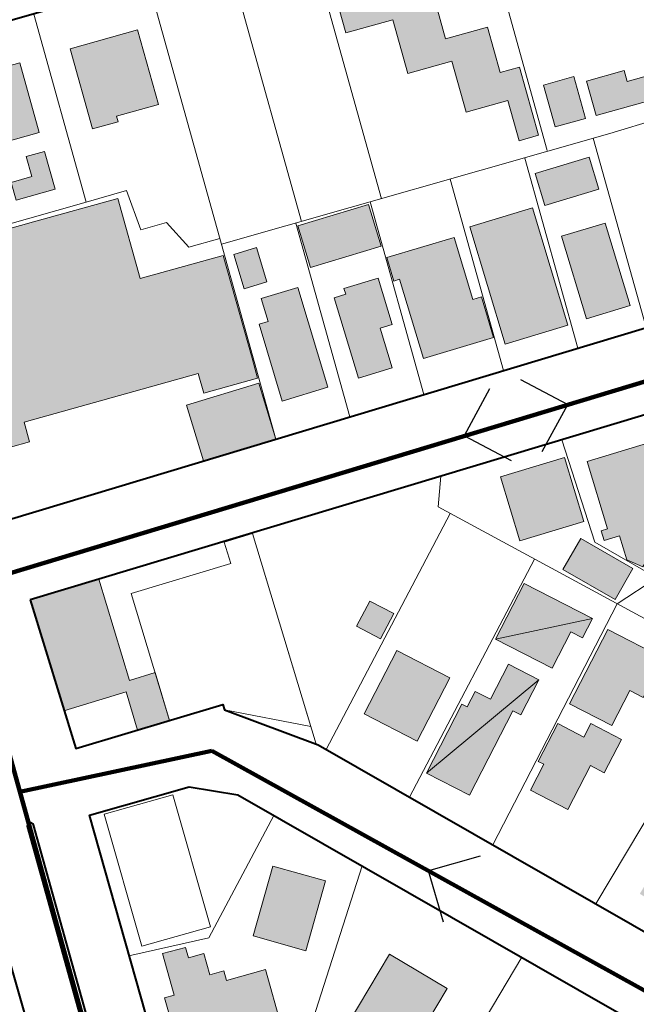
# Model space of a CAD drawing. Units: millimetres. Extents: x 4011 to 6831, y -390 to 1141.
# Drawn here: x 5236 to 5339, y 5 to 171 of the extents above; entities that cross this region are included whole.
import ezdxf

# ---------------------------------------------------------------- set-up
doc = ezdxf.new("R2010")
doc.units = ezdxf.units.MM
for name, color, linetype in [('comercial', 10, 'Continuous'), ('institucional', 200, 'Continuous'), ('residencial', 50, 'Continuous'), ('SECUNDÁRIA', 20, 'Continuous'), ('SENTIDO', 3, 'Continuous'), ('serviços', 30, 'Continuous'), ('TERCIÁRIA', 31, 'Continuous')]:
    doc.layers.add(name, color=color, linetype=linetype)
for name, color, linetype, lineweight in [('EDIFSEC', 7, 'Continuous', 20), ('LOTE', 7, 'Continuous', 20), ('QUADRA', 7, 'Continuous', 40)]:
    doc.layers.add(name, color=color, linetype=linetype, lineweight=lineweight)

msp = doc.modelspace()

# ---------------------------------------------------------------- hatches: boundary and pattern name
at = {"layer": 'comercial'}
for points in [[(5255.957, 127.108), (5252.195, 140.593), (5238.035, 136.642), (5228.789, 134.062), (5232.551, 120.577), (5231.588, 120.309), (5227.825, 133.794), (5221.354, 131.988), (5229.843, 101.09), (5230.864, 97.889), (5237.339, 99.696), (5236.425, 102.971), (5265.707, 111.141), (5266.621, 107.866), (5275.678, 110.393), (5274.752, 113.721), (5269.881, 130.993)], [(5263.757, 105.866), (5266.583, 96.483), (5278.743, 100.145), (5275.917, 109.528)]]:
    msp.add_hatch(color=256, dxfattribs=at).paths.add_polyline_path(points)
at = {"layer": 'institucional'}
h = msp.add_hatch(color=256, dxfattribs=at)
h.paths.add_polyline_path([(5249.002, 76.564), (5237.464, 73.088), (5243.158, 54.49), (5253.568, 57.633), (5255.502, 51.227), (5260.863, 52.845), (5258.438, 60.879), (5254.13, 59.579)])
h.paths.add_polyline_path([(5236.723, -10.914), (5222.481, -15.295), (5223.481, -18.545), (5216.647, -20.647), (5219.587, -30.205), (5240.663, -23.722)])
msp.add_hatch(color=256, dxfattribs=at).paths.add_polyline_path([(5279.667, 1.538), (5276.996, 10.966), (5270.453, 9.113), (5269.99, 10.748), (5267.681, 10.094), (5266.672, 13.654), (5264.074, 12.918), (5263.583, 14.649), (5259.708, 13.655), (5261.684, 6.68), (5260.049, 6.216), (5261.275, 1.887), (5262.911, 2.35), (5264.642, -3.759), (5271.954, -1.687), (5271.682, -0.725)])
at = {"layer": 'residencial'}
h = msp.add_hatch(color=256, dxfattribs=at)
h.paths.add_polyline_path([(5255.516, 168.932), (5244.15, 165.76), (5247.913, 152.275), (5252.247, 153.485), (5251.978, 154.448), (5259.01, 156.41)])
h.paths.add_polyline_path([(5314.326, 169.365), (5307.294, 167.404), (5305.01, 175.591), (5297.593, 173.521), (5295.658, 180.457), (5287.76, 178.253), (5290.501, 168.428), (5298.399, 170.632), (5300.926, 161.578), (5308.342, 163.647), (5310.734, 155.074), (5317.766, 157.036), (5319.647, 150.294), (5322.922, 151.208), (5319.724, 162.67), (5316.449, 161.756)])
h.paths.add_polyline_path([(5338.949, 190.924), (5325.561, 187.188), (5325.292, 188.152), (5319.031, 186.405), (5320.106, 182.552), (5319.143, 182.283), (5320.218, 178.43), (5331.295, 181.521), (5331.778, 179.787), (5341.314, 182.448)])
h.paths.add_polyline_path([(5349.726, 159.317), (5348.624, 163.266), (5337.836, 160.256), (5337.326, 162.086), (5330.969, 160.312), (5332.581, 154.533)])
h.paths.add_polyline_path([(5328.835, 161.067), (5323.73, 159.642), (5325.692, 152.611), (5330.797, 154.035)])
h.paths.add_polyline_path([(5423.049, 166.026), (5412.899, 162.97), (5414.687, 157.033), (5404.537, 153.976), (5407.392, 144.497), (5418.786, 147.928), (5418.123, 150.131), (5427.028, 152.812)])
h.paths.add_polyline_path([(5406.577, 169.742), (5400.353, 167.868), (5402.43, 160.974), (5408.654, 162.848)])
h.paths.add_polyline_path([(5394.436, 159.545), (5381.031, 155.508), (5383.049, 148.806), (5384.773, 149.325), (5385.667, 146.356), (5383.943, 145.837), (5385.356, 141.145), (5398.761, 145.182)])
h.paths.add_polyline_path([(5371.765, 159.812), (5364.584, 157.649), (5365.824, 153.532), (5373.005, 155.695)])
h.paths.add_polyline_path([(5295.948, 127.164), (5290.203, 125.434), (5290.491, 124.476), (5288.576, 123.9), (5292.642, 110.399), (5298.291, 112.1), (5296.273, 118.802), (5298.284, 119.408)])
h.paths.add_polyline_path([(5294.329, 139.575), (5282.456, 136), (5284.561, 129.01), (5296.434, 132.586)])
h = msp.add_hatch(color=256, dxfattribs=at)
h.paths.add_polyline_path([(5205.283, 107.779), (5184.888, 101.637), (5187.339, 93.498), (5192.892, 95.17), (5192.229, 97.372), (5196.346, 98.612), (5197.01, 96.41), (5207.734, 99.64)])
h.paths.add_polyline_path([(5185.976, 112.765), (5182.221, 111.711), (5184.789, 102.565), (5188.544, 103.619)])
h.paths.add_polyline_path([(5190, 157.72), (5173.633, 153.126), (5176.065, 144.461), (5175.102, 144.19), (5176.724, 138.414), (5182.5, 140.035), (5180.879, 145.812), (5192.432, 149.055)])
h.paths.add_polyline_path([(5235.7, 163.403), (5217.688, 158.377), (5220.43, 148.552), (5231.892, 151.751), (5232.429, 149.824), (5238.979, 151.652)])
h.paths.add_polyline_path([(5239.858, 148.5), (5236.776, 147.64), (5237.717, 144.269), (5234.249, 143.301), (5235.082, 140.315), (5241.632, 142.143)])
h = msp.add_hatch(color=256, dxfattribs=at)
h.paths.add_polyline_path([(5384.562, 24.533), (5377.521, 28.637), (5370.168, 16.024), (5377.209, 11.919)])
h.paths.add_polyline_path([(5400.556, 43.705), (5388.115, 50.957), (5386, 47.328), (5387.469, 46.472), (5386.512, 44.831), (5385.043, 45.687), (5381.921, 40.331), (5377.428, 42.949), (5379.141, 45.887), (5373.352, 49.261), (5369.021, 41.831), (5381.03, 34.831), (5383.649, 39.323), (5384.124, 39.046), (5384.728, 40.083), (5393.195, 35.148), (5392.213, 33.463), (5395.063, 31.801), (5397.154, 35.386), (5395.282, 36.246), (5396.163, 37.758), (5397.718, 36.851), (5399.405, 39.745), (5398.541, 40.249)])
h.paths.add_polyline_path([(5413.578, 72.059), (5395.459, 83.817), (5390.369, 75.974), (5400.98, 69.088), (5391.781, 54.911), (5398.282, 50.693), (5407.482, 64.869), (5408.488, 64.216)])
h.paths.add_polyline_path([(5388.855, 105.53), (5386.939, 104.956), (5385.798, 108.769), (5387.714, 109.343), (5386.308, 114.037), (5373.232, 110.121), (5374.637, 105.427), (5373.2, 104.997), (5374.204, 101.644), (5375.641, 102.074), (5376.244, 100.062), (5379.788, 101.124), (5381.222, 96.334), (5390.754, 99.188)])
h.paths.add_polyline_path([(5342.026, 94.02), (5343.941, 94.596), (5341.237, 99.443), (5331.088, 96.387), (5334.505, 85.04), (5333.451, 84.723), (5333.942, 83.095), (5336.527, 83.874), (5337.738, 79.852), (5340.447, 78.685), (5344.535, 85.689)])
h.paths.add_polyline_path([(5327.279, 97.031), (5316.507, 93.787), (5319.751, 83.015), (5330.523, 86.259)])
h.paths.add_polyline_path([(5307.992, 60.026), (5299.103, 64.608), (5293.605, 53.942), (5302.494, 49.36)])
h.paths.add_polyline_path([(5298.585, 70.791), (5294.558, 72.91), (5292.323, 68.662), (5296.35, 66.544)])
h.paths.add_polyline_path([(5330.008, 83.404), (5327.027, 78.197), (5335.792, 73.179), (5338.773, 78.387)])
h.paths.add_polyline_path([(5343.912, 63.327), (5334.579, 68.138), (5328.142, 55.65), (5335.252, 51.984), (5338.276, 57.851), (5340.499, 56.705)])
h.paths.add_polyline_path([(5336.861, 49.649), (5331.706, 52.306), (5330.537, 50.04), (5326.138, 52.308), (5322.862, 45.952), (5323.795, 45.471), (5321.55, 41.116), (5327.861, 37.863), (5331.664, 45.24), (5333.975, 44.049)])
h.paths.add_polyline_path([(5362.343, 39.825), (5357.01, 42.988), (5355.786, 40.923), (5356.646, 40.413), (5350.754, 30.479), (5355.227, 27.826)])
h.paths.add_polyline_path([(5354.283, 26.294), (5345.681, 31.395), (5343.998, 28.556), (5343.138, 29.067), (5339.95, 23.691), (5349.411, 18.08)])
h = msp.add_hatch(color=256, dxfattribs=at)
h.paths.add_polyline_path([(5328.357, 67.735), (5330.312, 66.727), (5331.984, 69.971), (5315.684, 66.504), (5325.195, 61.601)])
h.paths.add_polyline_path([(5318.593, 54.468), (5319.926, 53.781), (5322.95, 59.647), (5304.085, 44.002), (5311.285, 40.291)])
h = msp.add_hatch(color=256, dxfattribs=at)
h.paths.add_polyline_path([(5287.104, 25.854), (5278.249, 28.351), (5274.938, 16.609), (5283.792, 14.112)])
h.paths.add_polyline_path([(5307.543, 7.757), (5297.832, 13.536), (5285.711, -6.83), (5295.422, -12.609)])
h.paths.add_polyline_path([(5304.075, -13.472), (5300.896, -11.58), (5294.196, -22.837), (5292.907, -22.07), (5292.447, -22.843), (5295.125, -28.51), (5297.376, -24.729)])
h.paths.add_polyline_path([(5344.966, -19.85), (5344.288, -20.84), (5341.153, -18.692), (5341.832, -17.702), (5332.346, -11.2), (5326.325, -19.984), (5344.265, -32.282), (5350.286, -23.497)])
h.paths.add_polyline_path([(5318.423, -37.326), (5315.314, -41.863), (5321.706, -46.245), (5324.816, -41.708)])
h.paths.add_polyline_path([(5365.644, -30.659), (5366.379, -29.587), (5359.945, -25.177), (5359.267, -26.167), (5355.101, -23.311), (5349.447, -31.56), (5356.69, -36.646), (5358.386, -34.171), (5361.686, -36.433), (5363.995, -38.016), (5367.953, -32.242)])
h.paths.add_polyline_path([(5382.672, -33.388), (5373.328, -27.585), (5366.153, -39.138), (5375.498, -44.942)])
h.paths.add_polyline_path([(5395.169, -40.175), (5389.053, -36.377), (5382.195, -47.421), (5388.311, -51.219)])
h.paths.add_polyline_path([(5417.031, -44.771), (5415.436, -44.647), (5415.598, -42.553), (5405.628, -41.779), (5404.924, -50.852), (5416.489, -51.75)])
at = {"layer": 'serviços'}
h = msp.add_hatch(color=256, dxfattribs=at)
h.paths.add_polyline_path([(5313.303, 124.036), (5311.867, 123.603), (5308.724, 134.04), (5297.425, 130.638), (5298.608, 126.712), (5299.565, 127), (5303.573, 113.691), (5315.351, 117.237)])
h.paths.add_polyline_path([(5321.919, 138.996), (5311.386, 135.824), (5317.326, 116.099), (5327.859, 119.271)])
h.paths.add_polyline_path([(5334.146, 136.459), (5326.773, 134.239), (5330.955, 120.355), (5338.327, 122.575)])
h.paths.add_polyline_path([(5331.455, 147.524), (5322.359, 144.785), (5323.974, 139.423), (5333.07, 142.162)])
h = msp.add_hatch(color=256, dxfattribs=at)
h.paths.add_polyline_path([(5282.428, 125.599), (5276.3, 123.753), (5277.454, 119.923), (5275.922, 119.462), (5279.814, 106.535), (5287.475, 108.842)])
h.paths.add_polyline_path([(5275.51, 132.323), (5271.68, 131.17), (5273.41, 125.425), (5277.241, 126.578)])
h = msp.add_hatch(color=256, dxfattribs=at)
h.paths.add_polyline_path([(5322.95, 59.647), (5317.839, 62.282), (5314.815, 56.415), (5312.282, 57.721), (5310.93, 55.099), (5310.042, 55.557), (5304.085, 44.002)])
h.paths.add_polyline_path([(5331.984, 69.971), (5320.518, 75.881), (5315.684, 66.504)])

# ---------------------------------------------------------------- linework, layer by layer
at = {"layer": 'EDIFSEC'}
for p, q in [((5315.684, 66.504), (5331.984, 69.971)), ((5304.085, 44.002), (5322.95, 59.647))]:
    msp.add_line(p, q, dxfattribs=at)
for points in [[(5287.76, 178.253), (5295.658, 180.457), (5297.593, 173.521), (5305.01, 175.591), (5307.294, 167.404), (5314.326, 169.365), (5316.449, 161.756), (5319.724, 162.67), (5322.922, 151.208), (5319.647, 150.294), (5317.766, 157.036), (5310.734, 155.074), (5308.342, 163.647), (5300.926, 161.578), (5298.399, 170.632), (5290.501, 168.428)], [(5244.15, 165.76), (5255.516, 168.932), (5259.01, 156.41), (5251.978, 154.448), (5252.247, 153.485), (5247.913, 152.275)], [(5217.688, 158.377), (5235.7, 163.403), (5238.979, 151.652), (5232.429, 149.824), (5231.892, 151.751), (5220.43, 148.552)], [(5332.581, 154.533), (5330.969, 160.312), (5337.326, 162.086), (5337.836, 160.256), (5348.624, 163.266), (5349.726, 159.317)], [(5325.692, 152.611), (5330.797, 154.035), (5328.835, 161.067), (5323.73, 159.642)], [(5241.632, 142.143), (5239.858, 148.5), (5236.776, 147.64), (5237.717, 144.269), (5234.249, 143.301), (5235.082, 140.315)], [(5323.974, 139.423), (5333.07, 142.162), (5331.455, 147.524), (5322.359, 144.785)], [(5284.561, 129.01), (5296.434, 132.586), (5294.329, 139.575), (5282.456, 136)], [(5317.326, 116.099), (5327.859, 119.271), (5321.919, 138.996), (5311.386, 135.824)], [(5330.955, 120.355), (5338.327, 122.575), (5334.146, 136.459), (5326.773, 134.239)], [(5315.351, 117.237), (5303.573, 113.691), (5299.565, 127), (5298.608, 126.712), (5297.425, 130.638), (5308.724, 134.04), (5311.867, 123.603), (5313.303, 124.036)], [(5273.41, 125.425), (5277.241, 126.578), (5275.51, 132.323), (5271.68, 131.17)], [(5292.642, 110.399), (5298.291, 112.1), (5296.273, 118.802), (5298.284, 119.408), (5295.948, 127.164), (5290.203, 125.434), (5290.491, 124.476), (5288.576, 123.9)], [(5279.814, 106.535), (5287.475, 108.842), (5282.428, 125.599), (5276.3, 123.753), (5277.454, 119.923), (5275.922, 119.462)], [(5266.583, 96.483), (5278.743, 100.145), (5275.917, 109.528), (5263.757, 105.866)], [(5344.535, 85.689), (5342.026, 94.02), (5343.941, 94.596), (5341.237, 99.443), (5331.088, 96.387), (5334.505, 85.04), (5333.451, 84.723), (5333.942, 83.095), (5336.527, 83.874), (5337.738, 79.852), (5340.447, 78.685)], [(5319.751, 83.015), (5330.523, 86.259), (5327.279, 97.031), (5316.507, 93.787)], [(5330.008, 83.404), (5327.027, 78.197), (5335.792, 73.179), (5338.773, 78.387)], [(5330.312, 66.727), (5328.357, 67.735), (5325.195, 61.601), (5315.684, 66.504), (5320.518, 75.881), (5331.984, 69.971)], [(5296.35, 66.544), (5298.585, 70.791), (5294.558, 72.91), (5292.323, 68.662)], [(5340.499, 56.705), (5343.912, 63.327), (5334.579, 68.138), (5328.142, 55.65), (5335.252, 51.984), (5338.276, 57.851)], [(5293.605, 53.942), (5302.494, 49.36), (5307.992, 60.026), (5299.103, 64.608)], [(5304.085, 44.002), (5311.285, 40.291), (5318.593, 54.468), (5319.926, 53.781), (5322.95, 59.647), (5317.839, 62.282), (5314.815, 56.415), (5312.282, 57.721), (5310.93, 55.099), (5310.042, 55.557)], [(5321.55, 41.116), (5327.861, 37.863), (5331.664, 45.24), (5333.975, 44.049), (5336.861, 49.649), (5331.706, 52.306), (5330.537, 50.04), (5326.138, 52.308), (5322.862, 45.952), (5323.795, 45.471)], [(5256.202, 14.864), (5267.747, 18.135), (5261.45, 40.36), (5249.904, 37.089)], [(5274.938, 16.609), (5283.792, 14.112), (5287.104, 25.854), (5278.249, 28.351)], [(5259.708, 13.655), (5261.684, 6.68), (5260.049, 6.216), (5261.275, 1.887), (5262.911, 2.35), (5264.642, -3.759), (5271.954, -1.687), (5271.682, -0.725), (5279.667, 1.538), (5276.996, 10.966), (5270.453, 9.113), (5269.99, 10.748), (5267.681, 10.094), (5266.672, 13.654), (5264.074, 12.918), (5263.583, 14.649)], [(5295.422, -12.609), (5307.543, 7.757), (5297.832, 13.536), (5285.711, -6.83)]]:
    msp.add_lwpolyline(points, close=True, dxfattribs=at)
for points in [[(5229.843, 101.09), (5221.354, 131.988), (5227.825, 133.794), (5231.588, 120.309), (5232.551, 120.577), (5228.789, 134.062), (5238.035, 136.642), (5252.195, 140.593), (5255.957, 127.108), (5269.881, 130.993), (5274.752, 113.721), (5275.678, 110.393), (5266.621, 107.866), (5265.707, 111.141), (5236.425, 102.971), (5237.339, 99.696), (5230.864, 97.889), (5229.843, 101.09)], [(5260.863, 52.845), (5254.42, 74.186), (5271.173, 79.244), (5270.089, 82.834), (5274.828, 84.265), (5284.626, 51.812), (5270.141, 54.629), (5269.862, 55.539), (5260.863, 52.845)], [(5237.464, 73.088), (5243.085, 54.468), (5253.568, 57.633), (5255.502, 51.227), (5260.863, 52.845), (5258.438, 60.879), (5254.13, 59.579), (5248.999, 76.571), (5237.464, 73.088)]]:
    msp.add_lwpolyline(points, dxfattribs=at)
at = {"layer": 'LOTE'}
for p, q in [((5334.913, 151.53), (5481.046, 195.551)), ((5312.089, 192.706), (5324.385, 148.647)), ((5284.181, 184.821), (5296.537, 140.547)), ((5270.723, 180.963), (5283.068, 136.728)), ((5257.265, 177.104), (5278.743, 100.145)), ((5238.039, 171.592), (5246.863, 139.974)), ((5269.599, 132.909), (5334.913, 151.53)), ((5332.109, 150.731), (5340.994, 118.897)), ((5320.589, 147.368), (5329.501, 115.435)), ((5308.082, 143.821), (5317.051, 111.685)), ((5220.835, 132.594), (5246.863, 139.974)), ((5294.613, 140.002), (5303.643, 107.646)), ((5282.106, 136.455), (5291.193, 103.895)), ((5274.828, 84.265), (5285.518, 48.867))]:
    msp.add_line(p, q, dxfattribs=at)
for points in [[(5246.863, 139.974), (5253.629, 141.945), (5256.074, 135.31), (5260.376, 136.53), (5264.145, 132.402), (5269.33, 133.872)], [(5332.365, 82.783), (5326.826, 100.008)], [(5306.021, 88.722), (5306.479, 93.878)], [(5306.021, 88.722), (5371.267, 53.473)], [(5287.206, 47.975), (5308.044, 87.63)], [(5332.365, 82.783), (5342.833, 76.791)], [(5336.119, 72.462), (5342.833, 76.791), (5346.88, 84.098)], [(5301.217, 39.958), (5322.238, 79.961)], [(5315.228, 31.941), (5336.119, 72.462)], [(5350.737, 52.518), (5332.562, 22.023)], [(5278.399, 36.885), (5267.464, 16.268), (5254.044, 13.242)], [(5293.272, 28.374), (5282.241, -6.082), (5288.445, -16.896), (5295.125, -28.977), (5297.807, -32.361), (5307.214, -43.243), (5314.988, -59.159)], [(5320.115, 13.016), (5295.125, -28.977)]]:
    msp.add_lwpolyline(points, dxfattribs=at)
at = {"layer": 'QUADRA'}
msp.add_lwpolyline([(5465.275, 236.742), (5212.084, 164.15), (5233.731, 86.585), (5492.876, 164.65)], close=True, dxfattribs=at)
for points in [[(5237.464, 73.088), (5245.113, 48.107), (5269.862, 55.539), (5270.141, 54.629), (5285.894, 48.725), (5358.401, 7.234), (5375.558, -3.124), (5423.769, 71.181), (5417.605, 73.912), (5392.169, 119.692), (5237.464, 73.088)], [(5221.867, -98.411), (5148.064, -0.363), (5131.319, 40.549), (5218.172, 67.277), (5245.057, -26.376), (5266.218, -105.965)], [(5272.927, 53.516), (5272.927, 53.516)]]:
    msp.add_lwpolyline(points, dxfattribs=at)
msp.add_lwpolyline([(5472.379, -48.252), (5477.268, -48.47, -0.7126603), (5476.91, -51.838, 0.0607553), (5402.978, -78.655), (5321.607, -126.777), (5309.88, -126.93), (5292.113, -122.615), (5263.838, -21.082), (5247.41, 36.887), (5264.156, 41.659), (5272.381, 40.328), (5351.165, -4.751), (5396.884, -32.354, 0.0937411), (5472.379, -48.252)], format="xyb", dxfattribs=at)
msp.add_lwpolyline([(5256.464, -34.909, 0.8056417), (5257.483, -34.648), (5237.981, 35.314, 0.7954475), (5236.964, 35.092)], format="xyb", close=True, dxfattribs=at)
at = {"layer": 'SECUNDÁRIA', "lineweight": 120}
for p, q in [((5145.689, 363.85), (5282.425, -126.765)), ((5235.72, 40.814), (5267.988, 47.752)), ((5267.988, 47.752), (5375.606, -11.891))]:
    msp.add_line(p, q, dxfattribs=at)
at = {"layer": 'SENTIDO'}
for p, q in [((5319.887, 110.136), (5327.847, 105.938)), ((5314.691, 108.566), (5310.388, 100.662)), ((5323.544, 98.034), (5327.847, 105.938)), ((5318.348, 96.464), (5310.388, 100.662)), ((5313.081, 30.037), (5304.43, 27.556)), ((5306.912, 18.905), (5304.43, 27.556))]:
    msp.add_line(p, q, dxfattribs=at)
at = {"layer": 'TERCIÁRIA', "lineweight": 120}
msp.add_line((5226.136, 75.201), (5503.465, 159.008), dxfattribs=at)

doc.saveas('drawing.dxf')
